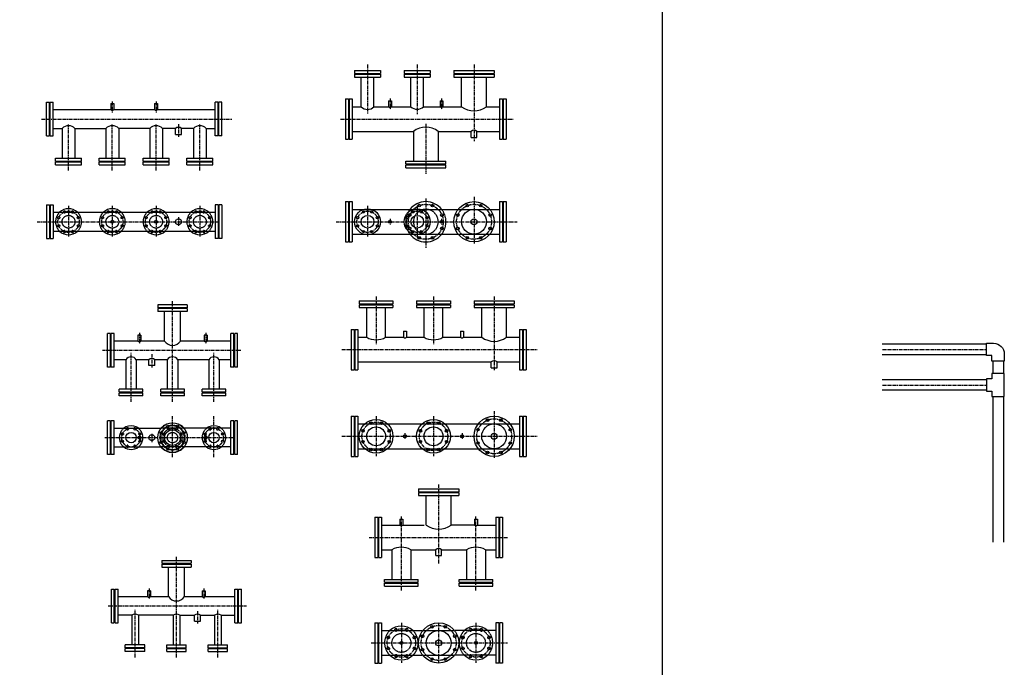
# Model space of a CAD drawing. Extents: x -700106 to -568741, y -948365 to -221657.
# Drawn here: x -664741 to -656418, y -281565 to -276094 of the extents above; entities that cross this region are included whole.
import ezdxf

# ---------------------------------------------------------------- set-up
doc = ezdxf.new("R2010")
doc.units = 0
doc.header["$LTSCALE"] = 0.9
doc.linetypes.add('CENTER', pattern=[50.8, 31.75, -6.35, 6.35, -6.35])
doc.linetypes.add('HIDDEN', pattern=[9.525, 6.35, -3.175])
doc.layers.get('0').update_dxf_attribs({"linetype": 'CONTINUOUS'})
doc.layers.add('HV-000', color=6, linetype='CONTINUOUS')
doc.layers.add('HV-000-1', color=3, linetype='CONTINUOUS')

msp = doc.modelspace()

# ---------------------------------------------------------------- linework, layer by layer
at = {"color": 2, "linetype": 'CENTER', "lineweight": -2}
for p, q in [((-661800.4, -276473), (-661800.4, -276886.1)), ((-661380.4, -276473), (-661380.4, -276891.5)), ((-660900.4, -276473), (-660900.4, -277120.1)), ((-663957.8, -276784.6), (-663957.8, -276876.9)), ((-663587.8, -276784.6), (-663587.8, -276876.9)), ((-661609.7, -276760.1), (-661609.7, -276852.4)), ((-661175.1, -276760.1), (-661175.1, -276852.4)), ((-664555.2, -276933.3), (-662948.4, -276933.3)), ((-664327.8, -277369.1), (-664327.8, -276980.6)), ((-663957.8, -277369.1), (-663957.8, -276980.6)), ((-663587.8, -277369.1), (-663587.8, -276980.6)), ((-663398.8, -276975.2), (-663398.8, -277083)), ((-663217.8, -277369.1), (-663217.8, -276980.6)), ((-662027.8, -276933.3), (-660567.2, -276933.3)), ((-661307.7, -276974.3), (-661307.7, -277394.9)), ((-661307.7, -277603.7), (-661307.7, -278022.2)), ((-660900.4, -277589.3), (-660900.4, -277984.9)), ((-664327.8, -277667.1), (-664327.8, -277925.3)), ((-663957.8, -277667.1), (-663957.8, -277925.3)), ((-663587.8, -277667.1), (-663587.8, -277925.3)), ((-663217.8, -277667.1), (-663217.8, -277925.3)), ((-661800.4, -277667.1), (-661800.4, -277925.3)), ((-661380.4, -277667.1), (-661380.4, -277930.7)), ((-664592.6, -277801), (-663063.2, -277801)), ((-663398.8, -277761.7), (-663398.8, -277839.1)), ((-662065.2, -277801), (-660535.8, -277801)), ((-661609.7, -277775.1), (-661609.7, -277823.1)), ((-661175.1, -277775.1), (-661175.1, -277823.1)), ((-663448.8, -279321.9), (-663448.8, -278472)), ((-661727.7, -278433.1), (-661727.7, -278835.3)), ((-661242.7, -278433.1), (-661242.7, -278835.3)), ((-660730.2, -278433.1), (-660730.2, -279061.4)), ((-663729.1, -278740.3), (-663729.1, -278832.6)), ((-663168.6, -278740.3), (-663168.6, -278832.6)), ((-662871.4, -278887.6), (-664041.8, -278887.6)), ((-662018.5, -278881.1), (-660365.6, -278881.1)), ((-663798.8, -279321.9), (-663798.8, -278908.8)), ((-663623.8, -278918.3), (-663623.8, -279032.8)), ((-663098.8, -279321.9), (-663098.8, -278908.8)), ((-663448.8, -279791), (-663448.8, -279441.7)), ((-663098.8, -279791), (-663098.8, -279441.7)), ((-661727.7, -279444), (-661727.7, -279780.4)), ((-661727.7, -279444), (-661727.7, -279780.4)), ((-661242.7, -279444), (-661242.7, -279780.4)), ((-660730.2, -279401.7), (-660730.2, -279797.4)), ((-664020.3, -279624.5), (-662932.3, -279624.5)), ((-663729.1, -279604.5), (-663729.1, -279642.2)), ((-663623.8, -279593.1), (-663623.8, -279662.6)), ((-663168.6, -279604.5), (-663168.6, -279642.2)), ((-662018.5, -279613.4), (-660365.6, -279613.4)), ((-661484.4, -279587.5), (-661484.4, -279635.6)), ((-661001.8, -279587.5), (-661001.8, -279635.6)), ((-661199.2, -280019.2), (-661199.2, -280691.8)), ((-661514.4, -280915.2), (-661514.4, -280290.3)), ((-660884, -280915.2), (-660884, -280290.3)), ((-661787.7, -280467.2), (-660618.3, -280467.2)), ((-663415.5, -281480.8), (-663415.5, -280630.9)), ((-663646.6, -280899.2), (-663646.6, -280988.4)), ((-663184.4, -280899.2), (-663184.4, -280988.4)), ((-663992.9, -281046.5), (-662822.5, -281046.5)), ((-663765.5, -281480.8), (-663765.5, -281078.7)), ((-663237.7, -281092), (-663237.7, -281195.7)), ((-663065.5, -281480.8), (-663065.5, -281078.7)), ((-661514.4, -281189.6), (-661514.4, -281526)), ((-661514.4, -281189.6), (-661514.4, -281526)), ((-661199.2, -281189.6), (-661199.2, -281526)), ((-660884, -281189.6), (-660884, -281526)), ((-660884, -281189.6), (-660884, -281526)), ((-661770.8, -281358.9), (-660618.4, -281358.9)), ((-661514.4, -281333), (-661514.4, -281381.1)), ((-660884, -281333), (-660884, -281381.1))]:
    msp.add_line(p, q, dxfattribs=at)
at = {"color": 7, "lineweight": -2}
for p, q in [((-661910.4, -276522.3), (-661690.4, -276522.3)), ((-661910.4, -276522.3), (-661910.4, -276547.3)), ((-661910.4, -276547.3), (-661690.4, -276547.3)), ((-661910.4, -276553.8), (-661690.4, -276553.8)), ((-661910.4, -276553.8), (-661910.4, -276578.8)), ((-661690.4, -276522.3), (-661690.4, -276547.3)), ((-661690.4, -276553.8), (-661690.4, -276578.8)), ((-661490.4, -276522.3), (-661490.4, -276547.3)), ((-661490.4, -276522.3), (-661270.4, -276522.3)), ((-661490.4, -276547.3), (-661270.4, -276547.3)), ((-661490.4, -276553.8), (-661490.4, -276578.8)), ((-661490.4, -276553.8), (-661270.4, -276553.8)), ((-661270.4, -276522.3), (-661270.4, -276547.3)), ((-661270.4, -276553.8), (-661270.4, -276578.8)), ((-661070.4, -276522.3), (-660730.4, -276522.3)), ((-661070.4, -276522.3), (-661070.4, -276547.3)), ((-661070.4, -276547.3), (-660730.4, -276547.3)), ((-661070.4, -276553.8), (-660730.4, -276553.8)), ((-661070.4, -276553.8), (-661070.4, -276578.8)), ((-660730.4, -276522.3), (-660730.4, -276547.3)), ((-660730.4, -276553.8), (-660730.4, -276578.8)), ((-661910.4, -276578.8), (-661690.4, -276578.8)), ((-661490.4, -276578.8), (-661270.4, -276578.8)), ((-661070.4, -276578.8), (-660730.4, -276578.8)), ((-664513.3, -276790.8), (-664488.3, -276790.8)), ((-664513.3, -277075.8), (-664513.3, -276790.8)), ((-664488.3, -277075.8), (-664488.3, -276790.8)), ((-664481.8, -276790.8), (-664456.8, -276790.8)), ((-664481.8, -277075.8), (-664481.8, -276790.8)), ((-664456.8, -277075.8), (-664456.8, -276790.8)), ((-663970.3, -276803.3), (-663945.3, -276803.3)), ((-663970.3, -276803.3), (-663970.3, -276853.3)), ((-663945.3, -276803.3), (-663945.3, -276853.3)), ((-663600.3, -276803.3), (-663600.3, -276853.3)), ((-663600.3, -276803.3), (-663575.3, -276803.3)), ((-663575.3, -276803.3), (-663575.3, -276853.3)), ((-663063.8, -276790.8), (-663088.8, -276790.8)), ((-663088.8, -277075.8), (-663088.8, -276790.8)), ((-663063.8, -277075.8), (-663063.8, -276790.8)), ((-663032.3, -276790.8), (-663057.3, -276790.8)), ((-663057.3, -277075.8), (-663057.3, -276790.8)), ((-663032.3, -277075.8), (-663032.3, -276790.8)), ((-661985.9, -276763.3), (-661960.9, -276763.3)), ((-661985.9, -276763.3), (-661985.9, -277103.3)), ((-661960.9, -276763.3), (-661960.9, -277103.3)), ((-661954.4, -276763.3), (-661929.4, -276763.3)), ((-661954.4, -276763.3), (-661954.4, -277103.3)), ((-661929.4, -276763.3), (-661929.4, -277103.3)), ((-661622.2, -276778.8), (-661622.2, -276828.8)), ((-661622.2, -276778.8), (-661597.2, -276778.8)), ((-661597.2, -276778.8), (-661597.2, -276828.8)), ((-661187.6, -276778.8), (-661162.6, -276778.8)), ((-661187.6, -276778.8), (-661187.6, -276828.8)), ((-661162.6, -276778.8), (-661162.6, -276828.8)), ((-660685.9, -276763.3), (-660660.9, -276763.3)), ((-660685.9, -276763.3), (-660685.9, -277103.3)), ((-660660.9, -276763.3), (-660660.9, -277103.3)), ((-660654.4, -276763.3), (-660629.4, -276763.3)), ((-660654.4, -276763.3), (-660654.4, -277103.3)), ((-660629.4, -276763.3), (-660629.4, -277103.3)), ((-664456.8, -276853.3), (-663970.3, -276853.3)), ((-663945.3, -276853.3), (-663600.3, -276853.3)), ((-663575.3, -276853.3), (-663088.8, -276853.3)), ((-661929.4, -276828.8), (-661854.4, -276828.8)), ((-661746.4, -276828.8), (-661622.2, -276828.8)), ((-661597.2, -276828.8), (-661434.4, -276828.8)), ((-661326.4, -276828.8), (-661187.6, -276828.8)), ((-661162.6, -276828.8), (-661004.9, -276828.8)), ((-660795.9, -276828.8), (-660685.9, -276828.8)), ((-664456.8, -277013.3), (-664381.8, -277013.3)), ((-664273.8, -277013.3), (-664011.8, -277013.3)), ((-663641.8, -277013.3), (-663903.8, -277013.3)), ((-663423.8, -277013.3), (-663533.8, -277013.3)), ((-663423.8, -277063.3), (-663423.8, -277013.3)), ((-663423.8, -277063.3), (-663373.8, -277063.3)), ((-663373.8, -277063.3), (-663373.8, -277013.3)), ((-663271.8, -277013.3), (-663373.8, -277013.3)), ((-663163.8, -277013.3), (-663088.8, -277013.3)), ((-661929.4, -277037.8), (-661412.2, -277037.8)), ((-661203.2, -277037.8), (-660925.4, -277037.8)), ((-660925.4, -277087.8), (-660925.4, -277037.8)), ((-660875.4, -277037.8), (-660685.9, -277037.8)), ((-660875.4, -277087.8), (-660875.4, -277037.8)), ((-664513.3, -277075.8), (-664488.3, -277075.8)), ((-664481.8, -277075.8), (-664456.8, -277075.8)), ((-663063.8, -277075.8), (-663088.8, -277075.8)), ((-663032.3, -277075.8), (-663057.3, -277075.8)), ((-661985.9, -277103.3), (-661960.9, -277103.3)), ((-661954.4, -277103.3), (-661929.4, -277103.3)), ((-660925.4, -277087.8), (-660875.4, -277087.8)), ((-660685.9, -277103.3), (-660660.9, -277103.3)), ((-660654.4, -277103.3), (-660629.4, -277103.3)), ((-664437.8, -277263.3), (-664217.8, -277263.3)), ((-664437.8, -277288.3), (-664437.8, -277263.3)), ((-664437.8, -277288.3), (-664217.8, -277288.3)), ((-664437.8, -277319.9), (-664437.8, -277294.9)), ((-664437.8, -277294.9), (-664217.8, -277294.9)), ((-664437.8, -277319.9), (-664217.8, -277319.9)), ((-664217.8, -277288.3), (-664217.8, -277263.3)), ((-664217.8, -277319.9), (-664217.8, -277294.9)), ((-664067.8, -277263.3), (-663847.8, -277263.3)), ((-664067.8, -277288.3), (-664067.8, -277263.3)), ((-664067.8, -277288.3), (-663847.8, -277288.3)), ((-664067.8, -277294.9), (-663847.8, -277294.9)), ((-664067.8, -277319.9), (-664067.8, -277294.9)), ((-664067.8, -277319.9), (-663847.8, -277319.9)), ((-663847.8, -277288.3), (-663847.8, -277263.3)), ((-663847.8, -277319.9), (-663847.8, -277294.9)), ((-663697.8, -277263.3), (-663477.8, -277263.3)), ((-663697.8, -277288.3), (-663697.8, -277263.3)), ((-663697.8, -277288.3), (-663477.8, -277288.3)), ((-663697.8, -277294.9), (-663477.8, -277294.9)), ((-663697.8, -277319.9), (-663697.8, -277294.9)), ((-663697.8, -277319.9), (-663477.8, -277319.9)), ((-663477.8, -277288.3), (-663477.8, -277263.3)), ((-663477.8, -277319.9), (-663477.8, -277294.9)), ((-663327.8, -277288.3), (-663327.8, -277263.3)), ((-663327.8, -277263.3), (-663107.8, -277263.3)), ((-663327.8, -277288.3), (-663107.8, -277288.3)), ((-663327.8, -277319.9), (-663327.8, -277294.9)), ((-663327.8, -277294.9), (-663107.8, -277294.9)), ((-663327.8, -277319.9), (-663107.8, -277319.9)), ((-663107.8, -277288.3), (-663107.8, -277263.3)), ((-663107.8, -277319.9), (-663107.8, -277294.9)), ((-661477.7, -277287.8), (-661137.7, -277287.8)), ((-661477.7, -277312.8), (-661477.7, -277287.8)), ((-661477.7, -277312.8), (-661137.7, -277312.8)), ((-661477.7, -277344.4), (-661477.7, -277319.4)), ((-661477.7, -277319.4), (-661137.7, -277319.4)), ((-661137.7, -277312.8), (-661137.7, -277287.8)), ((-661137.7, -277344.4), (-661137.7, -277319.4)), ((-661477.7, -277344.4), (-661137.7, -277344.4)), ((-661985.9, -277631), (-661960.9, -277631)), ((-661985.9, -277631), (-661985.9, -277971)), ((-661960.9, -277631), (-661960.9, -277971)), ((-661954.4, -277631), (-661929.4, -277631)), ((-661954.4, -277631), (-661954.4, -277971)), ((-661929.4, -277631), (-661929.4, -277971)), ((-660685.9, -277631), (-660660.9, -277631)), ((-660685.9, -277631), (-660685.9, -277971)), ((-660660.9, -277631), (-660660.9, -277971)), ((-660654.4, -277631), (-660629.4, -277631)), ((-660654.4, -277631), (-660654.4, -277971)), ((-660629.4, -277631), (-660629.4, -277971)), ((-664513.3, -277658.5), (-664488.3, -277658.5)), ((-664513.3, -277658.5), (-664513.3, -277943.5)), ((-664488.3, -277658.5), (-664488.3, -277943.5)), ((-664481.8, -277658.5), (-664456.8, -277658.5)), ((-664481.8, -277658.5), (-664481.8, -277943.5)), ((-664456.8, -277658.5), (-664456.8, -277943.5)), ((-664456.8, -277721), (-663088.8, -277721)), ((-663063.8, -277658.5), (-663088.8, -277658.5)), ((-663088.8, -277658.5), (-663088.8, -277943.5)), ((-663063.8, -277658.5), (-663063.8, -277943.5)), ((-663032.3, -277658.5), (-663057.3, -277658.5)), ((-663057.3, -277658.5), (-663057.3, -277943.5)), ((-663032.3, -277658.5), (-663032.3, -277943.5)), ((-661929.4, -277696.5), (-661834.8, -277696.5)), ((-661766.1, -277696.5), (-661414.8, -277696.5)), ((-661346.1, -277696.5), (-661034.5, -277696.5)), ((-660766.3, -277696.5), (-660685.9, -277696.5)), ((-664456.8, -277881), (-663088.8, -277881)), ((-664513.3, -277943.5), (-664488.3, -277943.5)), ((-664481.8, -277943.5), (-664456.8, -277943.5)), ((-663063.8, -277943.5), (-663088.8, -277943.5)), ((-663032.3, -277943.5), (-663057.3, -277943.5)), ((-661985.9, -277971), (-661960.9, -277971)), ((-661954.4, -277971), (-661929.4, -277971)), ((-661929.4, -277905.5), (-661834.8, -277905.5)), ((-661766.1, -277905.5), (-661414.8, -277905.5)), ((-661346.1, -277905.5), (-661034.5, -277905.5)), ((-660766.3, -277905.5), (-660685.9, -277905.5)), ((-660685.9, -277971), (-660660.9, -277971)), ((-660654.4, -277971), (-660629.4, -277971)), ((-661870.2, -278470.1), (-661870.2, -278495.1)), ((-661870.2, -278470.1), (-661585.2, -278470.1)), ((-661585.2, -278470.1), (-661585.2, -278495.1)), ((-661385.2, -278470.1), (-661385.2, -278495.1)), ((-661385.2, -278470.1), (-661100.2, -278470.1)), ((-661100.2, -278470.1), (-661100.2, -278495.1)), ((-660900.2, -278470.1), (-660560.2, -278470.1)), ((-660900.2, -278470.1), (-660900.2, -278495.1)), ((-660560.2, -278470.1), (-660560.2, -278495.1)), ((-663323.8, -278502.5), (-663573.8, -278502.5)), ((-663573.8, -278502.5), (-663573.8, -278527.5)), ((-663323.8, -278527.5), (-663573.8, -278527.5)), ((-663323.8, -278534.1), (-663573.8, -278534.1)), ((-663573.8, -278534.1), (-663573.8, -278559.1)), ((-663323.8, -278559.1), (-663573.8, -278559.1)), ((-663323.8, -278502.5), (-663323.8, -278527.5)), ((-663323.8, -278534.1), (-663323.8, -278559.1)), ((-661870.2, -278495.1), (-661585.2, -278495.1)), ((-661870.2, -278501.6), (-661585.2, -278501.6)), ((-661870.2, -278501.6), (-661870.2, -278526.6)), ((-661870.2, -278526.6), (-661585.2, -278526.6)), ((-661585.2, -278501.6), (-661585.2, -278526.6)), ((-661385.2, -278495.1), (-661100.2, -278495.1)), ((-661385.2, -278501.6), (-661100.2, -278501.6)), ((-661385.2, -278501.6), (-661385.2, -278526.6)), ((-661385.2, -278526.6), (-661100.2, -278526.6)), ((-661100.2, -278501.6), (-661100.2, -278526.6)), ((-660900.2, -278495.1), (-660560.2, -278495.1)), ((-660900.2, -278501.6), (-660560.2, -278501.6)), ((-660900.2, -278501.6), (-660900.2, -278526.6)), ((-660900.2, -278526.6), (-660560.2, -278526.6)), ((-660560.2, -278501.6), (-660560.2, -278526.6)), ((-661939.2, -278711.1), (-661914.2, -278711.1)), ((-661939.2, -278711.1), (-661939.2, -279051.1)), ((-661914.2, -278711.1), (-661914.2, -279051.1)), ((-661907.7, -278711.1), (-661882.7, -278711.1)), ((-661907.7, -278711.1), (-661907.7, -279051.1)), ((-661882.7, -278711.1), (-661882.7, -279051.1)), ((-661496.9, -278726.6), (-661471.9, -278726.6)), ((-661496.9, -278726.6), (-661496.9, -278776.6)), ((-661471.9, -278726.6), (-661471.9, -278776.6)), ((-661014.3, -278726.6), (-660989.3, -278726.6)), ((-661014.3, -278726.6), (-661014.3, -278776.6)), ((-660989.3, -278726.6), (-660989.3, -278776.6)), ((-660515.7, -278711.1), (-660490.7, -278711.1)), ((-660515.7, -278711.1), (-660515.7, -279051.1)), ((-660490.7, -278711.1), (-660490.7, -279051.1)), ((-660484.2, -278711.1), (-660459.2, -278711.1)), ((-660484.2, -278711.1), (-660484.2, -279051.1)), ((-660459.2, -278711.1), (-660459.2, -279051.1)), ((-663974.3, -278745.1), (-663999.3, -278745.1)), ((-663999.3, -279030.1), (-663999.3, -278745.1)), ((-663974.3, -279030.1), (-663974.3, -278745.1)), ((-663942.8, -278745.1), (-663967.8, -278745.1)), ((-663967.8, -279030.1), (-663967.8, -278745.1)), ((-663942.8, -279030.1), (-663942.8, -278745.1)), ((-663741.6, -278809.1), (-663942.8, -278809.1)), ((-663716.6, -278759.1), (-663741.6, -278759.1)), ((-663741.6, -278759.1), (-663741.6, -278809.1)), ((-663716.6, -278759.1), (-663716.6, -278809.1)), ((-663515.3, -278809.1), (-663716.6, -278809.1)), ((-663181.1, -278809.1), (-663382.3, -278809.1)), ((-663181.1, -278759.1), (-663181.1, -278809.1)), ((-663156.1, -278759.1), (-663181.1, -278759.1)), ((-663156.1, -278759.1), (-663156.1, -278809.1)), ((-662954.8, -278809.1), (-663156.1, -278809.1)), ((-662929.8, -278745.1), (-662954.8, -278745.1)), ((-662954.8, -279030.1), (-662954.8, -278745.1)), ((-662929.8, -279030.1), (-662929.8, -278745.1)), ((-662898.3, -278745.1), (-662923.3, -278745.1)), ((-662923.3, -279030.1), (-662923.3, -278745.1)), ((-662898.3, -279030.1), (-662898.3, -278745.1)), ((-661882.7, -278776.6), (-661807.7, -278776.6)), ((-661647.7, -278776.6), (-661496.9, -278776.6)), ((-661471.9, -278776.6), (-661322.7, -278776.6)), ((-661471.9, -278776.6), (-661322.7, -278776.6)), ((-661162.7, -278776.6), (-661014.3, -278776.6)), ((-660989.3, -278776.6), (-660834.7, -278776.6)), ((-660625.7, -278776.6), (-660515.7, -278776.6)), ((-663842.8, -278966.1), (-663942.8, -278966.1)), ((-663649.3, -278966.1), (-663754.8, -278966.1)), ((-663649.3, -279016.1), (-663649.3, -278966.1)), ((-663492.8, -278966.1), (-663599.3, -278966.1)), ((-663599.3, -279016.1), (-663599.3, -278966.1)), ((-663142.8, -278966.1), (-663404.8, -278966.1)), ((-662954.8, -278966.1), (-663054.8, -278966.1)), ((-663974.3, -279030.1), (-663999.3, -279030.1)), ((-663942.8, -279030.1), (-663967.8, -279030.1)), ((-663599.3, -279016.1), (-663649.3, -279016.1)), ((-662929.8, -279030.1), (-662954.8, -279030.1)), ((-662898.3, -279030.1), (-662923.3, -279030.1)), ((-661939.2, -279051.1), (-661914.2, -279051.1)), ((-661907.7, -279051.1), (-661882.7, -279051.1)), ((-661882.7, -278985.6), (-660755.2, -278985.6)), ((-660755.2, -279035.6), (-660755.2, -278985.6)), ((-660755.2, -279035.6), (-660705.2, -279035.6)), ((-660705.2, -278985.6), (-660515.7, -278985.6)), ((-660705.2, -279035.6), (-660705.2, -278985.6)), ((-660515.7, -279051.1), (-660490.7, -279051.1)), ((-660484.2, -279051.1), (-660459.2, -279051.1)), ((-663698.8, -279216.1), (-663898.8, -279216.1)), ((-663898.8, -279241.1), (-663898.8, -279216.1)), ((-663698.8, -279241.1), (-663698.8, -279216.1)), ((-663348.8, -279216.1), (-663548.8, -279216.1)), ((-663548.8, -279241.1), (-663548.8, -279216.1)), ((-663348.8, -279241.1), (-663348.8, -279216.1)), ((-663198.8, -279241.1), (-663198.8, -279216.1)), ((-662998.8, -279216.1), (-663198.8, -279216.1)), ((-662998.8, -279241.1), (-662998.8, -279216.1)), ((-663698.8, -279241.1), (-663898.8, -279241.1)), ((-663698.8, -279247.6), (-663898.8, -279247.6)), ((-663898.8, -279272.6), (-663898.8, -279247.6)), ((-663698.8, -279272.6), (-663898.8, -279272.6)), ((-663698.8, -279272.6), (-663698.8, -279247.6)), ((-663348.8, -279241.1), (-663548.8, -279241.1)), ((-663348.8, -279247.6), (-663548.8, -279247.6)), ((-663548.8, -279272.6), (-663548.8, -279247.6)), ((-663348.8, -279272.6), (-663548.8, -279272.6)), ((-663348.8, -279272.6), (-663348.8, -279247.6)), ((-662998.8, -279241.1), (-663198.8, -279241.1)), ((-663198.8, -279272.6), (-663198.8, -279247.6)), ((-662998.8, -279247.6), (-663198.8, -279247.6)), ((-662998.8, -279272.6), (-663198.8, -279272.6)), ((-662998.8, -279272.6), (-662998.8, -279247.6)), ((-663974.3, -279482), (-663999.3, -279482)), ((-663999.3, -279767), (-663999.3, -279482)), ((-663974.3, -279767), (-663974.3, -279482)), ((-663942.8, -279482), (-663967.8, -279482)), ((-663967.8, -279767), (-663967.8, -279482)), ((-663942.8, -279767), (-663942.8, -279482)), ((-662929.8, -279482), (-662954.8, -279482)), ((-662954.8, -279767), (-662954.8, -279482)), ((-662929.8, -279767), (-662929.8, -279482)), ((-662898.3, -279482), (-662923.3, -279482)), ((-662923.3, -279767), (-662923.3, -279482)), ((-662898.3, -279767), (-662898.3, -279482)), ((-661939.2, -279443.4), (-661914.2, -279443.4)), ((-661939.2, -279443.4), (-661939.2, -279783.4)), ((-661914.2, -279443.4), (-661914.2, -279783.4)), ((-661907.7, -279443.4), (-661882.7, -279443.4)), ((-661907.7, -279443.4), (-661907.7, -279783.4)), ((-661882.7, -279443.4), (-661882.7, -279783.4)), ((-660515.7, -279443.4), (-660490.7, -279443.4)), ((-660515.7, -279443.4), (-660515.7, -279783.4)), ((-660490.7, -279443.4), (-660490.7, -279783.4)), ((-660484.2, -279443.4), (-660459.2, -279443.4)), ((-660484.2, -279443.4), (-660484.2, -279783.4)), ((-660459.2, -279443.4), (-660459.2, -279783.4)), ((-663942.8, -279546), (-663546.1, -279546)), ((-662954.8, -279546), (-663351.5, -279546)), ((-661882.7, -279508.9), (-661824.6, -279508.9)), ((-661782.6, -279508.9), (-661764.6, -279508.9)), ((-661690.7, -279508.9), (-661672.8, -279508.9)), ((-661630.8, -279508.9), (-661339.6, -279508.9)), ((-661297.6, -279508.9), (-661279.6, -279508.9)), ((-661205.7, -279508.9), (-661187.8, -279508.9)), ((-661145.8, -279508.9), (-660864.3, -279508.9)), ((-660596.1, -279508.9), (-660515.7, -279508.9)), ((-663942.8, -279703), (-663546.1, -279703)), ((-662954.8, -279703), (-663351.5, -279703)), ((-661882.7, -279717.9), (-661824.6, -279717.9)), ((-661782.6, -279717.9), (-661764.6, -279717.9)), ((-661690.7, -279717.9), (-661672.8, -279717.9)), ((-661630.8, -279717.9), (-661339.6, -279717.9)), ((-661297.6, -279717.9), (-661279.6, -279717.9)), ((-661205.7, -279717.9), (-661187.8, -279717.9)), ((-661145.8, -279717.9), (-660864.3, -279717.9)), ((-660596.1, -279717.9), (-660515.7, -279717.9)), ((-663974.3, -279767), (-663999.3, -279767)), ((-663942.8, -279767), (-663967.8, -279767)), ((-662929.8, -279767), (-662954.8, -279767)), ((-662898.3, -279767), (-662923.3, -279767)), ((-661939.2, -279783.4), (-661914.2, -279783.4)), ((-661907.7, -279783.4), (-661882.7, -279783.4)), ((-660515.7, -279783.4), (-660490.7, -279783.4)), ((-660484.2, -279783.4), (-660459.2, -279783.4)), ((-661369.2, -280056.2), (-661369.2, -280081.2)), ((-661369.2, -280056.2), (-661029.2, -280056.2)), ((-661029.2, -280056.2), (-661029.2, -280081.2)), ((-661369.2, -280081.2), (-661029.2, -280081.2)), ((-661369.2, -280087.7), (-661369.2, -280112.7)), ((-661369.2, -280087.7), (-661029.2, -280087.7)), ((-661369.2, -280112.7), (-661029.2, -280112.7)), ((-661029.2, -280087.7), (-661029.2, -280112.7)), ((-661738.4, -280297.2), (-661713.4, -280297.2)), ((-661738.4, -280297.2), (-661738.4, -280637.2)), ((-661713.4, -280297.2), (-661713.4, -280637.2)), ((-661706.9, -280297.2), (-661681.9, -280297.2)), ((-661706.9, -280297.2), (-661706.9, -280637.2)), ((-661681.9, -280297.2), (-661681.9, -280637.2)), ((-661526.9, -280312.7), (-661526.9, -280362.7)), ((-661526.9, -280312.7), (-661501.9, -280312.7)), ((-661501.9, -280312.7), (-661501.9, -280362.7)), ((-660896.5, -280312.7), (-660896.5, -280362.7)), ((-660896.5, -280312.7), (-660871.5, -280312.7)), ((-660871.5, -280312.7), (-660871.5, -280362.7)), ((-660716.5, -280297.2), (-660691.5, -280297.2)), ((-660716.5, -280297.2), (-660716.5, -280637.2)), ((-660691.5, -280297.2), (-660691.5, -280637.2)), ((-660685, -280297.2), (-660660, -280297.2)), ((-660685, -280297.2), (-660685, -280637.2)), ((-660660, -280297.2), (-660660, -280637.2)), ((-661681.9, -280362.7), (-661526.9, -280362.7)), ((-661501.9, -280362.7), (-661322.7, -280362.7)), ((-661501.9, -280362.7), (-661322.7, -280362.7)), ((-660896.5, -280362.7), (-661094.7, -280362.7)), ((-660871.5, -280362.7), (-660716.5, -280362.7)), ((-661738.4, -280637.2), (-661713.4, -280637.2)), ((-661706.9, -280637.2), (-661681.9, -280637.2)), ((-661681.9, -280571.7), (-661594.4, -280571.7)), ((-661434.4, -280571.7), (-661224.2, -280571.7)), ((-661224.2, -280621.7), (-661224.2, -280571.7)), ((-661224.2, -280621.7), (-661174.2, -280621.7)), ((-661174.2, -280571.7), (-660964, -280571.7)), ((-661174.2, -280621.7), (-661174.2, -280571.7)), ((-660804, -280571.7), (-660716.5, -280571.7)), ((-660716.5, -280637.2), (-660691.5, -280637.2)), ((-660685, -280637.2), (-660660, -280637.2)), ((-663540.5, -280661.4), (-663540.5, -280686.4)), ((-663540.5, -280661.4), (-663290.5, -280661.4)), ((-663540.5, -280686.4), (-663290.5, -280686.4)), ((-663540.5, -280693), (-663290.5, -280693)), ((-663540.5, -280693), (-663540.5, -280718)), ((-663540.5, -280718), (-663290.5, -280718)), ((-663290.5, -280661.4), (-663290.5, -280686.4)), ((-663290.5, -280693), (-663290.5, -280718)), ((-661656.9, -280821.7), (-661371.9, -280821.7)), ((-661656.9, -280846.7), (-661656.9, -280821.7)), ((-661656.9, -280846.7), (-661371.9, -280846.7)), ((-661656.9, -280853.2), (-661371.9, -280853.2)), ((-661656.9, -280878.2), (-661656.9, -280853.2)), ((-661656.9, -280878.2), (-661371.9, -280878.2)), ((-661371.9, -280846.7), (-661371.9, -280821.7)), ((-661371.9, -280878.2), (-661371.9, -280853.2)), ((-661026.5, -280821.7), (-660741.5, -280821.7)), ((-661026.5, -280846.7), (-661026.5, -280821.7)), ((-661026.5, -280846.7), (-660741.5, -280846.7)), ((-661026.5, -280853.2), (-660741.5, -280853.2)), ((-661026.5, -280878.2), (-661026.5, -280853.2)), ((-661026.5, -280878.2), (-660741.5, -280878.2)), ((-660741.5, -280846.7), (-660741.5, -280821.7)), ((-660741.5, -280878.2), (-660741.5, -280853.2)), ((-663966, -281189), (-663966, -280904)), ((-663966, -280904), (-663941, -280904)), ((-663941, -281189), (-663941, -280904)), ((-663934.5, -281189), (-663934.5, -280904)), ((-663934.5, -280904), (-663909.5, -280904)), ((-663909.5, -281189), (-663909.5, -280904)), ((-663909.5, -280968), (-663659.1, -280968)), ((-663659.1, -280918), (-663659.1, -280968)), ((-663634.1, -280918), (-663659.1, -280918)), ((-663634.1, -280918), (-663634.1, -280968)), ((-663634.1, -280968), (-663482, -280968)), ((-663349, -280968), (-663196.9, -280968)), ((-663196.9, -280918), (-663196.9, -280968)), ((-663196.9, -280918), (-663171.9, -280918)), ((-663171.9, -280918), (-663171.9, -280968)), ((-663171.9, -280968), (-662921.5, -280968)), ((-662921.5, -281189), (-662921.5, -280904)), ((-662921.5, -280904), (-662896.5, -280904)), ((-662896.5, -281189), (-662896.5, -280904)), ((-662890, -281189), (-662890, -280904)), ((-662890, -280904), (-662865, -280904)), ((-662865, -281189), (-662865, -280904)), ((-663794, -281125), (-663909.5, -281125)), ((-663444, -281125), (-663737, -281125)), ((-663387, -281125), (-663262.7, -281125)), ((-663262.7, -281175), (-663262.7, -281125)), ((-663212.7, -281175), (-663212.7, -281125)), ((-663212.7, -281125), (-663094, -281125)), ((-663037, -281125), (-662921.5, -281125)), ((-663966, -281189), (-663941, -281189)), ((-663934.5, -281189), (-663909.5, -281189)), ((-663262.7, -281175), (-663212.7, -281175)), ((-662921.5, -281189), (-662896.5, -281189)), ((-662890, -281189), (-662865, -281189)), ((-661738.4, -281188.9), (-661738.4, -281528.9)), ((-661738.4, -281188.9), (-661713.4, -281188.9)), ((-661713.4, -281188.9), (-661713.4, -281528.9)), ((-661706.9, -281188.9), (-661706.9, -281528.9)), ((-661706.9, -281188.9), (-661681.9, -281188.9)), ((-661681.9, -281188.9), (-661681.9, -281528.9)), ((-660691.5, -281188.9), (-660716.5, -281188.9)), ((-660716.5, -281188.9), (-660716.5, -281528.9)), ((-660691.5, -281188.9), (-660691.5, -281528.9)), ((-660660, -281188.9), (-660685, -281188.9)), ((-660685, -281188.9), (-660685, -281528.9)), ((-660660, -281188.9), (-660660, -281528.9)), ((-661681.9, -281254.4), (-661339.6, -281254.4)), ((-660716.5, -281254.4), (-661058.8, -281254.4)), ((-663683, -281375), (-663848, -281375)), ((-663848, -281400), (-663848, -281375)), ((-663683, -281400), (-663683, -281375)), ((-663498, -281375), (-663333, -281375)), ((-663498, -281400), (-663498, -281375)), ((-663333, -281400), (-663333, -281375)), ((-663148, -281400), (-663148, -281375)), ((-663148, -281375), (-662983, -281375)), ((-662983, -281400), (-662983, -281375)), ((-663683, -281400), (-663848, -281400)), ((-663683, -281406.5), (-663848, -281406.5)), ((-663848, -281431.5), (-663848, -281406.5)), ((-663683, -281431.5), (-663848, -281431.5)), ((-663683, -281431.5), (-663683, -281406.5)), ((-663498, -281400), (-663333, -281400)), ((-663498, -281406.5), (-663333, -281406.5)), ((-663498, -281431.5), (-663498, -281406.5)), ((-663498, -281431.5), (-663333, -281431.5)), ((-663333, -281431.5), (-663333, -281406.5)), ((-663148, -281400), (-662983, -281400)), ((-663148, -281431.5), (-663148, -281406.5)), ((-663148, -281406.5), (-662983, -281406.5)), ((-663148, -281431.5), (-662983, -281431.5)), ((-662983, -281431.5), (-662983, -281406.5)), ((-661681.9, -281463.4), (-661339.6, -281463.4)), ((-660716.5, -281463.4), (-661058.8, -281463.4)), ((-661738.4, -281528.9), (-661713.4, -281528.9)), ((-661706.9, -281528.9), (-661681.9, -281528.9)), ((-660691.5, -281528.9), (-660716.5, -281528.9)), ((-660660, -281528.9), (-660685, -281528.9))]:
    msp.add_line(p, q, dxfattribs=at)
at = {"lineweight": -2}
for p, q in [((-661854.4, -276828.8), (-661854.4, -276578.8)), ((-661746.4, -276828.8), (-661746.4, -276578.8)), ((-661434.4, -276828.8), (-661434.4, -276578.8)), ((-661326.4, -276828.8), (-661326.4, -276578.8)), ((-661004.9, -276828.8), (-661004.9, -276578.8)), ((-660795.9, -276828.8), (-660795.9, -276578.8)), ((-664381.8, -277013.3), (-664381.8, -277263.3)), ((-664273.8, -277013.3), (-664273.8, -277263.3)), ((-664011.8, -277013.3), (-664011.8, -277263.3)), ((-663903.8, -277013.3), (-663903.8, -277263.3)), ((-663641.8, -277013.3), (-663641.8, -277263.3)), ((-663533.8, -277013.3), (-663533.8, -277263.3)), ((-663271.8, -277013.3), (-663271.8, -277263.3)), ((-663163.8, -277013.3), (-663163.8, -277263.3)), ((-661412.2, -277037.8), (-661412.2, -277287.8)), ((-661203.2, -277037.8), (-661203.2, -277287.8)), ((-663515.3, -278809.1), (-663515.3, -278559.1)), ((-663382.3, -278809.1), (-663382.3, -278559.1)), ((-661807.7, -278776.6), (-661807.7, -278526.6)), ((-661647.7, -278776.6), (-661647.7, -278526.6)), ((-661322.7, -278776.6), (-661322.7, -278526.6)), ((-661162.7, -278776.6), (-661162.7, -278526.6)), ((-660834.7, -278776.6), (-660834.7, -278526.6)), ((-660625.7, -278776.6), (-660625.7, -278526.6)), ((-663842.8, -278966.1), (-663842.8, -279216.1)), ((-663754.8, -278966.1), (-663754.8, -279216.1)), ((-663492.8, -278966.1), (-663492.8, -279216.1)), ((-663404.8, -278966.1), (-663404.8, -279216.1)), ((-663142.8, -278966.1), (-663142.8, -279216.1)), ((-663054.8, -278966.1), (-663054.8, -279216.1)), ((-661303.7, -280362.7), (-661303.7, -280112.7)), ((-661094.7, -280362.7), (-661094.7, -280112.7)), ((-661594.4, -280571.7), (-661594.4, -280821.7)), ((-661434.4, -280571.7), (-661434.4, -280821.7)), ((-660964, -280571.7), (-660964, -280821.7)), ((-660804, -280571.7), (-660804, -280821.7)), ((-663482, -280968), (-663482, -280718)), ((-663349, -280968), (-663349, -280718)), ((-663794, -281125), (-663794, -281375)), ((-663737, -281125), (-663737, -281375)), ((-663444, -281125), (-663444, -281375)), ((-663387, -281125), (-663387, -281375)), ((-663094, -281125), (-663094, -281375)), ((-663037, -281125), (-663037, -281375))]:
    msp.add_line(p, q, dxfattribs=at)
at = {"color": 2, "linetype": 'HIDDEN', "lineweight": -2}
for p, q in [((-661834.8, -277696.5), (-661766.1, -277696.5)), ((-661414.8, -277696.5), (-661346.1, -277696.5)), ((-661034.5, -277696.5), (-660766.3, -277696.5)), ((-661834.8, -277905.5), (-661766.1, -277905.5)), ((-661414.8, -277905.5), (-661346.1, -277905.5)), ((-661034.5, -277905.5), (-660766.3, -277905.5)), ((-663351.5, -279546), (-663546.1, -279546)), ((-661824.6, -279508.9), (-661782.6, -279508.9)), ((-661764.6, -279508.9), (-661690.7, -279508.9)), ((-661672.8, -279508.9), (-661630.8, -279508.9)), ((-661339.6, -279508.9), (-661297.6, -279508.9)), ((-661279.6, -279508.9), (-661205.7, -279508.9)), ((-661187.8, -279508.9), (-661145.8, -279508.9)), ((-660864.3, -279508.9), (-660596.1, -279508.9)), ((-663351.5, -279703), (-663546.1, -279703)), ((-661824.6, -279717.9), (-661782.6, -279717.9)), ((-661764.6, -279717.9), (-661690.7, -279717.9)), ((-661672.8, -279717.9), (-661630.8, -279717.9)), ((-661339.6, -279717.9), (-661297.6, -279717.9)), ((-661279.6, -279717.9), (-661205.7, -279717.9)), ((-661187.8, -279717.9), (-661145.8, -279717.9)), ((-660864.3, -279717.9), (-660596.1, -279717.9)), ((-661333.3, -281254.4), (-661065.1, -281254.4)), ((-661333.3, -281463.4), (-661065.1, -281463.4))]:
    msp.add_line(p, q, dxfattribs=at)
at = {"color": 7, "lineweight": -2}
msp.add_lwpolyline([(-692689.4, -262771.8), (-659310.9, -262771.8), (-659310.9, -285242.3), (-692689.4, -285242.3)], close=True, dxfattribs=at)
at = {"color": 2, "linetype": 'CENTER', "lineweight": -2}
for centre, radius in [((-661307.7, -277801), 147.5), ((-660900.4, -277801), 147.5), ((-664327.8, -277801), 90), ((-663957.8, -277801), 90), ((-663587.8, -277801), 90), ((-663217.8, -277801), 90), ((-661800.4, -277801), 90), ((-661380.4, -277801), 90), ((-660730.2, -279613.4), 147.5), ((-663798.8, -279624.5), 80), ((-663448.8, -279624.5), 105), ((-663448.8, -279624.5), 80), ((-663098.8, -279624.5), 80), ((-661727.7, -279613.4), 120), ((-661242.7, -279613.4), 120), ((-661199.2, -281358.9), 147.5), ((-661514.4, -281358.9), 120), ((-660884, -281358.9), 120)]:
    msp.add_circle(centre, radius, dxfattribs=at)
at = {"color": 7, "linetype": 'Continuous', "lineweight": -2}
for centre, radius in [((-661364.1, -277664.7), 11), ((-661251.2, -277664.7), 11), ((-660956.9, -277664.7), 11), ((-660844, -277664.7), 11), ((-661036.7, -277744.5), 11), ((-660764.2, -277744.5), 11), ((-661036.7, -277857.4), 11), ((-660764.2, -277857.4), 11), ((-661364.1, -277937.3), 11), ((-661251.2, -277937.3), 11), ((-660956.9, -277937.3), 11), ((-660844, -277937.3), 11), ((-660786.6, -279477.1), 11), ((-660673.8, -279477.1), 11), ((-663489, -279527.5), 9), ((-663408.6, -279527.5), 9), ((-661838.6, -279567.5), 11), ((-661773.6, -279502.5), 11), ((-661681.8, -279502.5), 11), ((-661616.8, -279567.5), 11), ((-661353.6, -279567.5), 11), ((-661288.6, -279502.5), 11), ((-661196.8, -279502.5), 11), ((-661131.8, -279567.5), 11), ((-660866.5, -279557), 11), ((-660593.9, -279557), 11), ((-663729.1, -279624.5), 12.5), ((-663545.8, -279584.4), 9), ((-663351.8, -279584.4), 9), ((-663168.6, -279624.5), 12.5), ((-661838.6, -279659.3), 11), ((-661616.8, -279659.3), 11), ((-661353.6, -279659.3), 11), ((-661131.8, -279659.3), 11), ((-663545.8, -279664.7), 9), ((-663351.8, -279664.7), 9), ((-661773.6, -279724.3), 11), ((-661681.8, -279724.3), 11), ((-661288.6, -279724.3), 11), ((-661196.8, -279724.3), 11), ((-660866.5, -279669.9), 11), ((-660593.9, -279669.9), 11), ((-660786.6, -279749.7), 11), ((-660673.8, -279749.7), 11), ((-661255.6, -281222.7), 11), ((-661142.8, -281222.7), 11), ((-661335.5, -281302.5), 11), ((-661062.9, -281302.5), 11), ((-661335.5, -281415.4), 11), ((-661062.9, -281415.4), 11), ((-661255.6, -281495.2), 11), ((-661142.8, -281495.2), 11)]:
    msp.add_circle(centre, radius, dxfattribs=at)
at = {"color": 7, "lineweight": -2}
for centre, radius in [((-660900.4, -277801), 170), ((-661800.4, -277801), 110), ((-661834.9, -277717.8), 9), ((-661766, -277717.8), 9), ((-661380.4, -277801), 110), ((-661414.9, -277717.8), 9), ((-661346, -277717.8), 9), ((-660900.4, -277801), 105), ((-663957.8, -277801), 12.5), ((-663587.8, -277801), 12.5), ((-661883.6, -277766.5), 9), ((-661800.4, -277801), 54), ((-661717.3, -277766.5), 9), ((-661609.7, -277801), 12.5), ((-661463.6, -277766.5), 9), ((-661380.4, -277801), 54), ((-661297.3, -277766.5), 9), ((-661175.1, -277801), 12.5), ((-660900.4, -277801), 25), ((-661883.6, -277835.4), 9), ((-661834.9, -277884.1), 9), ((-661766, -277884.1), 9), ((-661717.3, -277835.4), 9), ((-661463.6, -277835.4), 9), ((-661414.9, -277884.1), 9), ((-661346, -277884.1), 9), ((-661297.3, -277835.4), 9), ((-660730.2, -279613.4), 170), ((-660730.2, -279613.4), 105), ((-661484.4, -279613.4), 12.5), ((-661001.8, -279613.4), 12.5), ((-660730.2, -279613.4), 25), ((-661199.2, -281358.9), 170), ((-661199.2, -281358.9), 105), ((-661514.4, -281358.9), 12.5), ((-661199.2, -281358.9), 25), ((-660884, -281358.9), 12.5)]:
    msp.add_circle(centre, radius, dxfattribs=at)
at = {"color": 2, "linetype": 'HIDDEN', "lineweight": -2}
for centre, radius in [((-661444, -277744.5), 11), ((-661171.4, -277744.5), 11), ((-664411, -277766.5), 9), ((-664327.8, -277801), 54), ((-664244.7, -277766.5), 9), ((-664041, -277766.5), 9), ((-663957.8, -277801), 54), ((-663874.7, -277766.5), 9), ((-663671, -277766.5), 9), ((-663587.8, -277801), 54), ((-663504.7, -277766.5), 9), ((-663398.8, -277801), 25), ((-663301, -277766.5), 9), ((-663217.8, -277801), 54), ((-663134.7, -277766.5), 9), ((-664411, -277835.4), 9), ((-664244.7, -277835.4), 9), ((-664041, -277835.4), 9), ((-663874.7, -277835.4), 9), ((-663671, -277835.4), 9), ((-663504.7, -277835.4), 9), ((-663301, -277835.4), 9), ((-663134.7, -277835.4), 9), ((-661444, -277857.4), 11), ((-661171.4, -277857.4), 11), ((-663479.4, -279550.6), 9), ((-663418.2, -279550.6), 9), ((-663872.7, -279593.9), 9), ((-663724.9, -279593.9), 9), ((-663724.9, -279655.2), 9), ((-663623.8, -279624.5), 24.5), ((-663522.7, -279593.9), 9), ((-663522.7, -279655.2), 9), ((-663448.8, -279624.5), 44), ((-663374.9, -279593.9), 9), ((-663172.7, -279593.9), 9), ((-663172.7, -279655.2), 9), ((-663024.9, -279593.9), 9), ((-663479.4, -279698.5), 9), ((-663418.2, -279698.5), 9), ((-661625.3, -281313), 11), ((-661514.4, -281358.9), 80), ((-661403.5, -281313), 11), ((-660994.9, -281313), 11), ((-660884, -281358.9), 80), ((-660773.1, -281313), 11), ((-661625.3, -281404.9), 11), ((-661403.5, -281404.9), 11), ((-660994.9, -281404.9), 11), ((-660773.1, -281404.9), 11)]:
    msp.add_circle(centre, radius, dxfattribs=at)
at = {"lineweight": -2}
for centre, radius in [((-661727.7, -279613.4), 142.5), ((-661242.7, -279613.4), 142.5), ((-663448.8, -279624.5), 125), ((-663448.8, -279624.5), 66.5), ((-661727.7, -279613.4), 80), ((-661242.7, -279613.4), 80), ((-663872.7, -279655.2), 9), ((-663798.8, -279624.5), 44), ((-663374.9, -279655.2), 9), ((-663098.8, -279624.5), 44), ((-663024.9, -279655.2), 9), ((-663489, -279721.6), 9), ((-663408.6, -279721.6), 9)]:
    msp.add_circle(centre, radius, dxfattribs=at)
at = {"color": 7, "lineweight": -2}
for centre, radius, start, end in [((-663957.8, -276840.6), 17.9, 225.67148, 314.32852), ((-663587.8, -276840.6), 17.9, 225.67148, 314.32852), ((-661609.7, -276816.1), 17.9, 225.67148, 314.32852), ((-661175.1, -276816.1), 17.9, 225.67148, 314.32852), ((-663398.8, -277039.6), 36.2, 46.34901, 133.65099), ((-660900.4, -277064.1), 36.2, 46.34901, 133.65099), ((-661307.7, -277801), 170, 37.93055, 142.06945), ((-664327.8, -277801), 110, 46.65824, 133.34176), ((-664362.3, -277717.8), 9, 339.51841, 200.48159), ((-664293.4, -277717.8), 9, 339.51841, 200.48159), ((-663957.8, -277801), 110, 46.65824, 133.34176), ((-663992.3, -277717.8), 9, 339.51841, 200.48159), ((-663923.4, -277717.8), 9, 339.51841, 200.48159), ((-663587.8, -277801), 110, 46.65824, 133.34176), ((-663622.3, -277717.8), 9, 339.51841, 200.48159), ((-663553.4, -277717.8), 9, 339.51841, 200.48159), ((-663217.8, -277801), 110, 46.65824, 133.34176), ((-663252.3, -277717.8), 9, 339.51841, 200.48159), ((-663183.4, -277717.8), 9, 339.51841, 200.48159), ((-661307.7, -277801), 105, 151.30946, 208.69054), ((-664327.8, -277801), 110, 226.65824, 313.34176), ((-664362.3, -277884.1), 9, 159.51841, 20.48159), ((-664293.4, -277884.1), 9, 159.51841, 20.48159), ((-663957.8, -277801), 110, 226.65824, 313.34176), ((-663992.3, -277884.1), 9, 159.51841, 20.48159), ((-663923.4, -277884.1), 9, 159.51841, 20.48159), ((-663587.8, -277801), 110, 226.65824, 313.34176), ((-663622.3, -277884.1), 9, 159.51841, 20.48159), ((-663553.4, -277884.1), 9, 159.51841, 20.48159), ((-663217.8, -277801), 110, 226.65824, 313.34176), ((-663252.3, -277884.1), 9, 159.51841, 20.48159), ((-663183.4, -277884.1), 9, 159.51841, 20.48159), ((-661307.7, -277801), 170, 217.93055, 322.06945), ((-663729.1, -278796.3), 17.9, 225.67148, 314.32852), ((-663168.6, -278796.3), 17.9, 225.67148, 314.32852), ((-661484.4, -278763.8), 17.9, 225.67148, 314.32852), ((-661001.8, -278763.8), 17.9, 225.67148, 314.32852), ((-663624.3, -278992.3), 36.2, 46.34901, 133.65099), ((-660730.2, -279011.8), 36.2, 46.34901, 133.65099), ((-661514.4, -280349.9), 17.9, 225.67148, 314.32852), ((-660884, -280349.9), 17.9, 225.67148, 314.32852), ((-661199.2, -280597.9), 36.2, 46.34901, 133.65099), ((-663646.6, -280955.2), 17.9, 225.67148, 314.32852), ((-663184.4, -280955.2), 17.9, 225.67148, 314.32852), ((-663237.7, -281151.2), 36.2, 46.34901, 133.65099)]:
    msp.add_arc(centre, radius, start, end, dxfattribs=at)
at = {"lineweight": -2}
for centre, radius, start, end in [((-661800.4, -276780.1), 72.7, 222.06599, 317.93401), ((-661380.4, -276771), 79.1, 226.9626, 313.0374), ((-660900.4, -276688.6), 174.9, 233.30026, 306.69974), ((-664327.8, -277062.1), 72.7, 42.06599, 137.93401), ((-663957.8, -277062.1), 72.7, 42.06599, 137.93401), ((-663587.8, -277062.1), 72.7, 42.06599, 137.93401), ((-663217.8, -277062.1), 72.7, 42.06599, 137.93401), ((-661307.7, -277169), 167.7, 51.46008, 128.53992), ((-663448.8, -278766.8), 78.8, 212.43283, 327.56717), ((-661727.7, -278636.9), 160.9, 240.19308, 299.80692), ((-661242.7, -278636.9), 160.9, 240.19308, 299.80692), ((-660730.2, -278636.4), 174.9, 233.30026, 306.69974), ((-663798.8, -278994.4), 52.3, 32.76885, 147.23115), ((-663448.8, -278994.4), 52.3, 32.76885, 147.23115), ((-663098.8, -278994.4), 52.3, 32.76885, 147.23115), ((-663798.8, -279624.5), 100, 116.10388, 128.27932), ((-663798.8, -279624.5), 100, 51.72068, 63.89612), ((-663448.8, -279624.5), 100, 108.31478, 116.68522), ((-663448.8, -279624.5), 100, 63.31478, 71.68522), ((-663098.8, -279624.5), 100, 116.10388, 128.27932), ((-663098.8, -279624.5), 100, 51.72068, 63.89612), ((-663448.8, -279624.5), 100, 153.31478, 161.68522), ((-663448.8, -279624.5), 100, 18.31478, 26.68522), ((-663798.8, -279624.5), 100, 231.72068, 308.27932), ((-663829.4, -279698.5), 9, 210.66115, 329.33885), ((-663768.2, -279698.5), 9, 210.66115, 329.33885), ((-663448.8, -279624.5), 100, 198.31478, 206.68522), ((-663448.8, -279624.5), 100, 243.31478, 251.68522), ((-663448.8, -279624.5), 100, 288.31478, 296.68522), ((-663448.8, -279624.5), 100, 333.31478, 341.68522), ((-663098.8, -279624.5), 100, 231.72068, 308.27932), ((-663129.4, -279698.5), 9, 210.66115, 329.33885), ((-663068.2, -279698.5), 9, 210.66115, 329.33885), ((-661199.2, -280222.5), 174.9, 233.30026, 306.69974), ((-661514.4, -280711.3), 160.9, 60.19308, 119.80692), ((-660884, -280711.3), 160.9, 60.19308, 119.80692), ((-663415.5, -280925.7), 78.8, 212.43283, 327.56717), ((-663765.5, -281161.2), 46.1, 51.82771, 128.17229), ((-663415.5, -281161.2), 46.1, 51.82771, 128.17229), ((-663065.5, -281161.2), 46.1, 51.82771, 128.17229), ((-661514.4, -281358.9), 142.5, 47.16657, 132.83343), ((-660884, -281358.9), 142.5, 47.16657, 132.83343), ((-661514.4, -281358.9), 142.5, 227.16657, 312.83343), ((-660884, -281358.9), 142.5, 227.16657, 312.83343)]:
    msp.add_arc(centre, radius, start, end, dxfattribs=at)
at = {"color": 2, "linetype": 'HIDDEN', "lineweight": -2}
for centre, radius, start, end in [((-664327.8, -277801), 110, 133.34176, 226.65824), ((-664362.3, -277717.8), 9, 200.48159, 339.51841), ((-664293.4, -277717.8), 9, 200.48159, 334.63402), ((-664327.8, -277801), 110, 315.7658, 46.65824), ((-663957.8, -277801), 110, 133.34176, 226.65824), ((-663992.3, -277717.8), 9, 200.48159, 339.51841), ((-663923.4, -277717.8), 9, 200.48159, 334.63402), ((-663957.8, -277801), 110, 315.7658, 46.65824), ((-663587.8, -277801), 110, 133.34176, 226.65824), ((-663622.3, -277717.8), 9, 200.48159, 339.51841), ((-663553.4, -277717.8), 9, 200.48159, 334.63402), ((-663587.8, -277801), 110, 315.7658, 46.65824), ((-663217.8, -277801), 110, 133.34176, 226.65824), ((-663252.3, -277717.8), 9, 200.48159, 339.51841), ((-663183.4, -277717.8), 9, 200.48159, 334.63402), ((-663217.8, -277801), 110, 315.7658, 46.65824), ((-661307.7, -277801), 170, 142.06945, 217.93055), ((-661307.7, -277801), 105, 208.69054, 151.30946), ((-661307.7, -277801), 170, 322.06945, 37.93055), ((-664362.3, -277884.1), 9, 20.48159, 154.63402), ((-664293.4, -277884.1), 9, 20.48159, 159.51841), ((-663992.3, -277884.1), 9, 20.48159, 154.63402), ((-663923.4, -277884.1), 9, 20.48159, 159.51841), ((-663622.3, -277884.1), 9, 20.48159, 154.63402), ((-663553.4, -277884.1), 9, 20.48159, 159.51841), ((-663252.3, -277884.1), 9, 20.48159, 154.63402), ((-663183.4, -277884.1), 9, 20.48159, 159.51841), ((-663798.8, -279624.5), 100, 128.27932, 231.72068), ((-663829.4, -279550.6), 9, 149.33885, 30.66115), ((-663768.2, -279550.6), 9, 149.33885, 30.66115), ((-663798.8, -279624.5), 100, 308.27932, 51.72068), ((-663448.8, -279624.5), 100, 116.68522, 153.31478), ((-663448.8, -279624.5), 100, 71.68522, 108.31478), ((-663448.8, -279624.5), 100, 26.68522, 63.31478), ((-663098.8, -279624.5), 100, 128.27932, 231.72068), ((-663129.4, -279550.6), 9, 149.33885, 30.66115), ((-663068.2, -279550.6), 9, 149.33885, 30.66115), ((-663098.8, -279624.5), 100, 308.27932, 51.72068), ((-663448.8, -279624.5), 100, 161.68522, 198.31478), ((-663448.8, -279624.5), 100, 341.68522, 18.31478), ((-663829.4, -279698.5), 9, 329.33885, 210.66115), ((-663768.2, -279698.5), 9, 329.33885, 210.66115), ((-663448.8, -279624.5), 100, 206.68522, 243.31478), ((-663448.8, -279624.5), 100, 251.68522, 288.31478), ((-663448.8, -279624.5), 100, 296.68522, 333.31478), ((-663129.4, -279698.5), 9, 329.33885, 210.66115), ((-663068.2, -279698.5), 9, 329.33885, 210.66115), ((-661514.4, -281358.9), 142.5, 132.83343, 227.16657), ((-661560.3, -281248.1), 11, 215.35816, 324.64184), ((-661468.5, -281248.1), 11, 215.35816, 324.64184), ((-661514.4, -281358.9), 142.5, 312.83343, 47.16657), ((-660884, -281358.9), 142.5, 132.83343, 227.16657), ((-660929.9, -281248.1), 11, 215.35816, 324.64184), ((-660838.1, -281248.1), 11, 215.35816, 324.64184), ((-660884, -281358.9), 142.5, 312.83343, 47.16657), ((-661560.3, -281469.8), 11, 35.35816, 144.64184), ((-661468.5, -281469.8), 11, 35.35816, 144.64184), ((-660929.9, -281469.8), 11, 35.35816, 144.64184), ((-660838.1, -281469.8), 11, 35.35816, 144.64184)]:
    msp.add_arc(centre, radius, start, end, dxfattribs=at)
at = {"color": 7, "linetype": 'Continuous', "lineweight": -2}
for centre, radius, start, end in [((-663798.8, -279624.5), 100, 63.89612, 116.10388), ((-663829.4, -279550.6), 9, 30.66115, 149.33885), ((-663768.2, -279550.6), 9, 30.66115, 149.33885), ((-663448.8, -279624.5), 125, 122.1407, 141.09728), ((-663448.8, -279624.5), 125, 38.90272, 57.8593), ((-663098.8, -279624.5), 100, 63.89612, 116.10388), ((-663129.4, -279550.6), 9, 30.66115, 149.33885), ((-663068.2, -279550.6), 9, 30.66115, 149.33885), ((-661560.3, -281248.1), 11, 324.64184, 215.35816), ((-661468.5, -281248.1), 11, 324.64184, 215.35816), ((-660929.9, -281248.1), 11, 324.64184, 215.35816), ((-660838.1, -281248.1), 11, 324.64184, 215.35816), ((-661560.3, -281469.8), 11, 144.64184, 35.35816), ((-661468.5, -281469.8), 11, 144.64184, 35.35816), ((-660929.9, -281469.8), 11, 144.64184, 35.35816), ((-660838.1, -281469.8), 11, 144.64184, 35.35816)]:
    msp.add_arc(centre, radius, start, end, dxfattribs=at)
at = {"linetype": 'Continuous', "lineweight": -2}
msp.add_arc((-663448.8, -279624.5), 125, 218.90272, 321.09728, dxfattribs=at)
at = {"layer": 'HV-000', "color": 150, "lineweight": -2}
for p, q in [((-656568, -278834.4), (-657449.9, -278834.4)), ((-656568, -278924.4), (-657449.9, -278924.4)), ((-656515.1, -278977.3), (-656515.1, -279082.1)), ((-656425.1, -278977.3), (-656425.1, -279082.1)), ((-656568, -279135), (-657449.9, -279135)), ((-656568, -279225), (-657449.9, -279225)), ((-656515.1, -279277.8), (-656515.1, -280508.2)), ((-656425.1, -279277.8), (-656425.1, -280508.2))]:
    msp.add_line(p, q, dxfattribs=at)
for points in [[(-656568, -278931.7), (-656568, -278827.1), (-656507.8, -278827.1, -0.414214), (-656417.8, -278917.1), (-656417.8, -278977.3), (-656522.4, -278977.3), (-656522.4, -278935.1, 0.414214), (-656525.8, -278931.7)], [(-656522.4, -279235.6), (-656522.4, -279277.8), (-656417.8, -279277.8), (-656417.8, -279082.1), (-656522.4, -279082.1), (-656522.4, -279124.3, -0.414214), (-656525.8, -279127.6), (-656568, -279127.6), (-656568, -279232.3), (-656525.8, -279232.3, -0.414214)]]:
    msp.add_lwpolyline(points, format="xyb", close=True, dxfattribs=at)
at = {"layer": 'HV-000-1', "color": 2, "linetype": 'CENTER', "lineweight": -2}
for p, q in [((-657447.9, -278879.4), (-656566, -278879.4)), ((-657447.9, -279180), (-656566, -279180))]:
    msp.add_line(p, q, dxfattribs=at)

doc.saveas('drawing.dxf')
